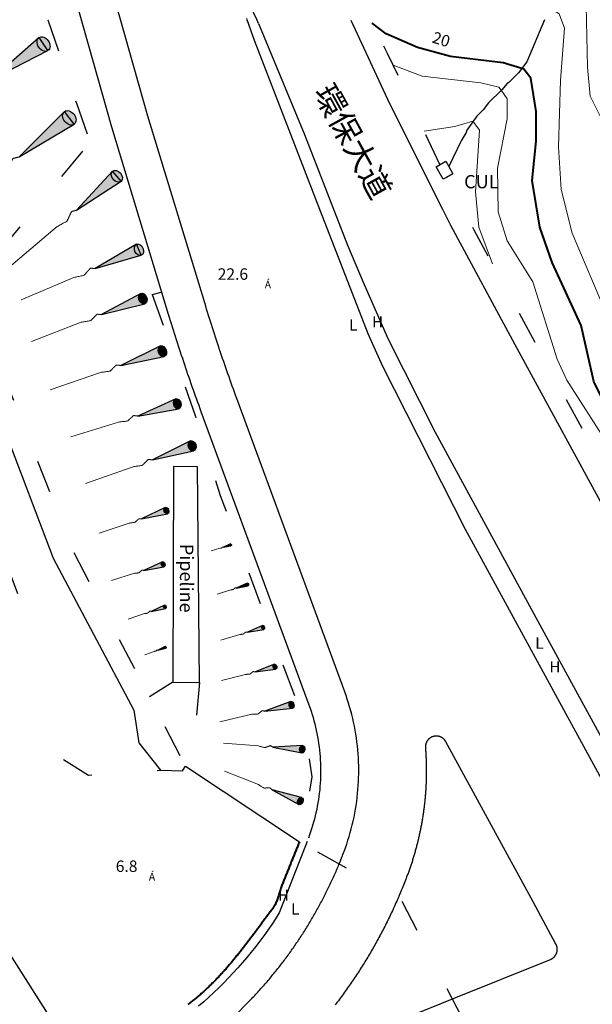
# Model space of a CAD drawing. Units: metres. Extents: x 845747 to 846506, y 817378 to 818004.
# Drawn here: x 846009 to 846061, y 817680 to 817770 of the extents above; entities that cross this region are included whole.
import ezdxf
from ezdxf.enums import TextEntityAlignment as Align

# ---------------------------------------------------------------- set-up
doc = ezdxf.new("R2010")
doc.units = ezdxf.units.M
for name, pattern in [('5', [9.008722, 3.002907, -6.005814]), ('B1_BDYF', [0]), ('B1_RELSR', [0]), ('B1_RELVC', [0])]:
    doc.linetypes.add(name, pattern=pattern)
for name, color, linetype in [('BMSslopeSymbol', 7, 'Continuous'), ('CartoBuildingLine_E', 7, 'Continuous'), ('CartoHydroLine', 7, 'Continuous'), ('CartoPedLine', 7, 'Continuous'), ('CartoReliefLine', 7, 'Continuous'), ('CartoTransLine', 7, 'Continuous'), ('Contour', 7, 'Continuous'), ('ContourAnno_Eng', 7, 'Continuous'), ('HydroPolygonAnno_Eng', 7, 'Continuous'), ('RoadAnno_Chi', 7, 'Continuous'), ('SpotHeight', 7, 'Continuous'), ('UtilityLineAnno_Eng', 7, 'Continuous'), ('UtilityPoint', 7, 'Continuous'), ('UtilityPointAnno_Eng', 7, 'Continuous')]:
    doc.layers.add(name, color=color, linetype=linetype)
doc.styles.add('HK_ENG_11', font='HK_ENG.ttf')
doc.styles.add('SMO Chiron Sans HK TT Light', font='Open_Font_ChironSansHKTT-Light.ttf')
doc.styles.add('StyleLISmarker', font='LISmarker.ttf')

# ---------------------------------------------------------------- blocks, each defined once
blk = doc.blocks.new('SLOPE')
at = {"linetype": 'Continuous'}
h = blk.add_hatch(color=255, dxfattribs=at)
edge = h.paths.add_edge_path()
edge.add_ellipse((0.03, 0), major_axis=(0, 0.041), ratio=0.731707, start_angle=0, end_angle=360)
blk.add_hatch(color=255, dxfattribs=at).paths.add_polyline_path([(0.3584, -0.0002), (0.03, 0.041), (0.03, -0.041)])
at = {"color": 255, "linetype": 'Continuous', "lineweight": 13}
blk.add_line((0.5184, -0.0002), (0.9132, -0.0002), dxfattribs=at)
at = {"color": 255, "linetype": 'Continuous', "lineweight": 30, "flags": 128}
blk.add_lwpolyline([(0.3584, -0.0002), (0.03, 0.041), (0.03, -0.041), (0.3584, -0.0002)], dxfattribs=at)
at = {"color": 255, "linetype": 'Continuous', "lineweight": 30}
blk.add_ellipse((0.03, 0), major_axis=(0, 0.041), ratio=0.731707, dxfattribs=at)
at = {"color": 255, "linetype": 'Continuous', "lineweight": 13}
blk.add_open_spline([(0.3584, -0.0002), (0.3884, -0.0142), (0.4184, -0.0002), (0.4484, 0.0138), (0.5184, -0.0002)], degree=1, dxfattribs=at)
blk = doc.blocks.new('SH_SHG')
at = {"color": 255, "linetype": 'Continuous', "lineweight": 0, "style": 'StyleLISmarker'}
blk.add_text('Á', height=0.7, dxfattribs=at).set_placement((-0.399, 0.246), align=Align.TOP_LEFT)
blk = doc.blocks.new('UP_LPO')
at = {"color": 255, "linetype": 'Continuous', "lineweight": 0, "style": 'StyleLISmarker'}
blk.add_text('H', height=1, dxfattribs=at).set_placement((-0.252, 0.697), align=Align.TOP_LEFT)

msp = doc.modelspace()

# ---------------------------------------------------------------- linework, layer by layer
at = {"layer": 'CartoBuildingLine_E', "color": 204, "linetype": '5', "lineweight": 30, "true_color": 0x8000a0, "flags": 128}
for points in [[(846047.123, 817756.712), (846042.314, 817766.879), (846041.092, 817769.312), (846040.787, 817769.918)], [(846064.492, 817724.569), (846064.488, 817724.578), (846057.097, 817738.137), (846050.261, 817750.677), (846047.713, 817755.521), (846047.713, 817755.521)], [(846057.445, 817662.416), (846043.441, 817689.466), (846034.716, 817694.27)]]:
    msp.add_lwpolyline(points, dxfattribs=at)
at = {"layer": 'CartoBuildingLine_E', "color": 204, "linetype": 'Continuous', "lineweight": 30, "true_color": 0x8000a0, "flags": 128}
for points in [[(846047.406, 817755.349), (846046.76, 817756.506), (846047.665, 817757.011), (846047.938, 817756.521), (846048.31, 817755.854), (846047.713, 817755.521), (846047.406, 817755.349)], [(846024.961, 817709.194), (846025.064, 817709.188), (846024.876, 817728.983), (846022.675, 817729.005), (846022.607, 817709.221)], [(846022.607, 817709.221), (846024.961, 817709.194)]]:
    msp.add_lwpolyline(points, dxfattribs=at)
at = {"layer": 'CartoBuildingLine_E', "color": 7, "linetype": 'B1_BDYF', "lineweight": 30, "flags": 128}
msp.add_lwpolyline([(846013.95, 817674.4), (846011.542, 817678.172), (846004.598, 817689.048)], dxfattribs=at)
at = {"layer": 'CartoHydroLine', "color": 5, "linetype": 'B1_RELSR', "lineweight": 30, "flags": 128}
msp.add_lwpolyline([(846056.721, 817769.98), (846055.093, 817766.139), (846054.325, 817765.127), (846053.431, 817764.243), (846053.278, 817764.142), (846052.792, 817763.561), (846051.591, 817762.373), (846051.079, 817761.715), (846050.517, 817761.134), (846049.595, 817759.869), (846049.518, 817759.641), (846049.056, 817758.881), (846047.938, 817756.521), (846047.938, 817756.52)], dxfattribs=at)
at = {"layer": 'CartoPedLine', "color": 3, "linetype": 'Continuous', "lineweight": 30, "flags": 128}
for points in [[(846006.265, 817797.918), (846016.964, 817760.157), (846022.184, 817742.986), (846022.273, 817742.695), (846022.362, 817742.404), (846022.452, 817742.113), (846022.543, 817741.822), (846022.634, 817741.532), (846022.725, 817741.242), (846022.817, 817740.952), (846022.91, 817740.662), (846023.003, 817740.372), (846023.096, 817740.083), (846023.191, 817739.793), (846023.285, 817739.504), (846023.38, 817739.215), (846023.476, 817738.926), (846023.573, 817738.637), (846023.669, 817738.349), (846023.767, 817738.061), (846023.865, 817737.772), (846023.963, 817737.485), (846024.062, 817737.197), (846024.162, 817736.909), (846024.262, 817736.622), (846024.362, 817736.335), (846024.463, 817736.048), (846024.565, 817735.761), (846024.667, 817735.474), (846024.77, 817735.188), (846024.873, 817734.901), (846024.977, 817734.615), (846025.081, 817734.329), (846025.186, 817734.044), (846035.092, 817707.123), (846035.194, 817706.836), (846035.292, 817706.548), (846035.384, 817706.258), (846035.472, 817705.967), (846035.554, 817705.674), (846035.632, 817705.38), (846035.704, 817705.084), (846035.771, 817704.788), (846035.833, 817704.49), (846035.889, 817704.191), (846035.941, 817703.891), (846035.987, 817703.59), (846036.028, 817703.289), (846036.064, 817702.987), (846036.094, 817702.684), (846036.12, 817702.381), (846036.14, 817702.077), (846036.154, 817701.773), (846036.164, 817701.469), (846036.168, 817701.165), (846036.167, 817700.861), (846036.16, 817700.556), (846036.149, 817700.252), (846036.131, 817699.949), (846036.109, 817699.645), (846036.082, 817699.342), (846036.049, 817699.04), (846036.011, 817698.738), (846035.967, 817698.437), (846035.919, 817698.136), (846035.865, 817697.837), (846035.806, 817697.538), (846035.742, 817697.241), (846035.673, 817696.945), (846035.598, 817696.65), (846035.519, 817696.356), (846035.434, 817696.064), (846035.344, 817695.773), (846035.249, 817695.484), (846035.15, 817695.197), (846035.045, 817694.911)], [(846034.93, 817694.61), (846032.366, 817688.046), (846032.025, 817687.514), (846031.676, 817686.988), (846031.319, 817686.468), (846030.952, 817685.954), (846030.577, 817685.446), (846030.193, 817684.945), (846029.801, 817684.451), (846029.401, 817683.963), (846028.992, 817683.482), (846028.575, 817683.008), (846028.151, 817682.541), (846027.718, 817682.082), (846027.278, 817681.63), (846026.83, 817681.185), (846026.374, 817680.748), (846025.911, 817680.319), (846025.441, 817679.898), (846024.964, 817679.485)]]:
    msp.add_lwpolyline(points, dxfattribs=at)
at = {"layer": 'CartoReliefLine', "color": 6, "linetype": '5', "lineweight": 30, "flags": 128}
for points in [[(846011.126, 817769.982), (846013.749, 817762.341), (846013.75, 817762.341)], [(846013.674, 817762.56), (846013.75, 817762.341)], [(846013.75, 817762.341), (846014.934, 817758.931)], [(846020.716, 817744.785), (846024.687, 817733.581), (846026.953, 817726.329), (846034.556, 817705.839), (846035.353, 817700.524), (846034.685, 817696.055), (846034.226, 817694.57)], [(846022.607, 817709.221), (846020.463, 817707.882)]]:
    msp.add_lwpolyline(points, dxfattribs=at)
at = {"layer": 'CartoReliefLine', "color": 30, "linetype": '5', "lineweight": 30, "flags": 128}
for points in [[(846025.064, 817709.188), (846024.53, 817703.401), (846024.414, 817702.202), (846023.764, 817701.521), (846020.451, 817707.865), (846013.422, 817721.32), (846004.283, 817744.537), (846002.729, 817743.951), (846016.542, 817760.589)], [(846020.716, 817744.785), (846021.532, 817745.006)]]:
    msp.add_lwpolyline(points, dxfattribs=at)
at = {"layer": 'CartoReliefLine', "color": 204, "linetype": 'B1_RELVC', "lineweight": 30, "true_color": 0x8000a0, "flags": 128}
for points in [[(846002.729, 817743.951), (846011.615, 817720.588), (846019.025, 817706.64), (846019.496, 817703.663), (846021.483, 817701.142), (846023.495, 817701.075), (846023.764, 817701.521)], [(846023.764, 817701.521), (846034.226, 817694.57)]]:
    msp.add_lwpolyline(points, dxfattribs=at)
at = {"layer": 'CartoTransLine', "color": 2, "linetype": 'Continuous', "lineweight": 30, "flags": 128}
for points in [[(846030.475, 817769.655), (846030.315, 817770), (846029.74, 817771.24), (846016.09, 817805.8), (846012.92, 817815.31), (846006.29, 817836.85)], [(846028.156, 817678.435), (846029.637, 817679.966), (846029.735, 817680.067), (846029.832, 817680.169), (846029.929, 817680.271), (846030.026, 817680.373), (846030.122, 817680.476), (846030.218, 817680.579), (846030.314, 817680.683), (846030.409, 817680.787), (846030.504, 817680.891), (846030.599, 817680.995), (846030.693, 817681.1), (846030.786, 817681.205), (846030.88, 817681.311), (846030.973, 817681.417), (846031.066, 817681.523), (846031.158, 817681.629), (846031.25, 817681.736), (846031.341, 817681.843), (846031.432, 817681.95), (846031.523, 817682.058), (846031.614, 817682.166), (846031.704, 817682.275), (846031.793, 817682.383), (846031.883, 817682.492), (846031.971, 817682.602), (846032.06, 817682.711), (846032.148, 817682.821), (846032.236, 817682.932), (846032.323, 817683.042), (846032.41, 817683.153), (846032.496, 817683.264), (846032.583, 817683.376), (846032.668, 817683.487), (846032.754, 817683.6), (846032.839, 817683.712), (846032.923, 817683.825), (846033.007, 817683.938), (846033.091, 817684.051), (846033.175, 817684.164), (846033.258, 817684.278), (846033.34, 817684.393), (846033.422, 817684.507), (846033.504, 817684.622), (846033.585, 817684.737), (846033.666, 817684.852), (846033.747, 817684.968), (846033.827, 817685.084), (846033.907, 817685.2), (846033.986, 817685.316), (846034.065, 817685.433), (846034.143, 817685.55), (846034.222, 817685.667), (846034.299, 817685.785), (846034.376, 817685.903), (846034.453, 817686.021), (846034.53, 817686.139), (846034.606, 817686.258), (846034.681, 817686.376), (846034.756, 817686.496), (846034.831, 817686.615), (846034.906, 817686.735), (846034.979, 817686.855), (846035.053, 817686.975), (846035.126, 817687.095), (846035.199, 817687.216), (846035.271, 817687.337), (846035.343, 817687.458), (846035.414, 817687.58), (846035.485, 817687.702), (846035.555, 817687.824), (846035.625, 817687.946), (846035.695, 817688.068), (846035.764, 817688.191), (846035.833, 817688.314), (846035.901, 817688.437), (846035.969, 817688.561), (846036.037, 817688.684), (846036.104, 817688.808), (846036.17, 817688.932), (846036.237, 817689.057), (846036.302, 817689.181), (846036.368, 817689.306), (846036.432, 817689.431), (846036.497, 817689.557), (846036.561, 817689.682), (846036.624, 817689.808), (846036.687, 817689.934), (846036.75, 817690.06), (846036.812, 817690.187), (846036.874, 817690.313), (846036.935, 817690.44), (846036.996, 817690.567), (846037.056, 817690.694), (846037.116, 817690.822), (846037.176, 817690.95), (846037.235, 817691.078), (846037.294, 817691.206), (846037.352, 817691.334), (846037.409, 817691.463), (846037.467, 817691.591), (846037.523, 817691.72), (846037.58, 817691.849), (846037.636, 817691.979), (846037.691, 817692.108), (846037.746, 817692.238), (846037.8, 817692.368), (846037.854, 817692.498), (846037.985, 817692.816), (846038.118, 817693.151), (846038.169, 817693.283), (846038.22, 817693.414), (846038.27, 817693.546), (846038.32, 817693.677), (846038.446, 817694.02), (846038.566, 817694.365), (846038.679, 817694.712), (846038.787, 817695.061), (846038.889, 817695.412), (846038.984, 817695.764), (846039.073, 817696.118), (846039.157, 817696.473), (846039.234, 817696.83), (846039.304, 817697.188), (846039.369, 817697.548), (846039.427, 817697.908), (846039.479, 817698.27), (846039.525, 817698.632), (846039.564, 817698.995), (846039.597, 817699.358), (846039.624, 817699.722), (846039.645, 817700.087), (846039.659, 817700.452), (846039.666, 817700.817), (846039.668, 817701.182), (846039.663, 817701.547), (846039.652, 817701.912), (846039.634, 817702.277), (846039.61, 817702.641), (846039.58, 817703.005), (846039.543, 817703.368), (846039.5, 817703.73), (846039.451, 817704.092), (846039.395, 817704.453), (846039.334, 817704.813), (846039.266, 817705.172), (846039.191, 817705.529), (846039.111, 817705.885), (846039.024, 817706.24), (846038.931, 817706.593), (846038.833, 817706.944), (846038.728, 817707.294), (846038.616, 817707.642), (846038.499, 817707.988), (846038.376, 817708.331), (846028.471, 817735.252), (846028.368, 817735.532), (846028.266, 817735.812), (846028.164, 817736.092), (846028.063, 817736.372), (846027.963, 817736.652), (846027.863, 817736.933), (846027.763, 817737.214), (846027.664, 817737.494), (846027.566, 817737.776), (846027.468, 817738.057), (846027.371, 817738.338), (846027.274, 817738.62), (846027.177, 817738.902), (846027.082, 817739.184), (846026.986, 817739.466), (846026.892, 817739.748), (846026.797, 817740.031), (846026.704, 817740.314), (846026.61, 817740.596), (846026.518, 817740.879), (846026.425, 817741.163), (846026.334, 817741.446), (846026.243, 817741.73), (846026.152, 817742.013), (846026.062, 817742.297), (846025.973, 817742.581), (846025.884, 817742.866), (846025.795, 817743.15), (846025.707, 817743.435), (846025.62, 817743.719), (846025.533, 817744.005), (846020.323, 817761.143), (846009.683, 817798.693)], [(846030.475, 817769.655), (846034.673, 817759.444), (846038.648, 817749.29), (846040.177, 817745.703), (846042.377, 817740.687), (846046.684, 817732.147), (846055.739, 817715.477), (846067.908, 817693.185), (846068.396, 817692.273), (846068.367, 817691.634), (846067.896, 817691.223), (846066.892, 817691.372), (846066.404, 817692.162), (846065.289, 817694.244), (846049.471, 817723.207), (846041.88, 817738.176), (846040.52, 817741.17), (846035.719, 817753.513), (846030.106, 817768.069), (846029.422, 817769.984), (846029.38, 817770.1)], [(846091.615, 817671.336), (846086.877, 817680.02), (846085.18, 817683.13), (846084.48, 817684.409), (846081.877, 817689.164), (846079.313, 817693.848), (846074.21, 817703.17), (846073.684, 817704.132), (846071.237, 817708.607), (846063.47, 817722.81), (846062.986, 817723.699), (846054.03, 817740.15), (846048.112, 817751.123), (846047.386, 817752.571), (846042.52, 817762.267), (846038.962, 817769.914)], [(846044.042, 817678.459), (846048.429, 817680.223), (846057.263, 817683.775), (846057.272, 817683.778), (846057.279, 817683.781), (846057.295, 817683.788), (846057.311, 817683.795), (846057.327, 817683.803), (846057.342, 817683.811), (846057.358, 817683.819), (846057.373, 817683.827), (846057.388, 817683.835), (846057.403, 817683.844), (846057.418, 817683.853), (846057.433, 817683.862), (846057.447, 817683.872), (846057.461, 817683.882), (846057.476, 817683.892), (846057.49, 817683.902), (846057.503, 817683.913), (846057.517, 817683.924), (846057.531, 817683.935), (846057.544, 817683.946), (846057.557, 817683.957), (846057.57, 817683.969), (846057.582, 817683.981), (846057.595, 817683.993), (846057.607, 817684.006), (846057.619, 817684.018), (846057.631, 817684.031), (846057.642, 817684.044), (846057.654, 817684.057), (846057.665, 817684.07), (846057.676, 817684.084), (846057.686, 817684.098), (846057.697, 817684.112), (846057.707, 817684.126), (846057.717, 817684.14), (846057.727, 817684.155), (846057.736, 817684.169), (846057.745, 817684.184), (846057.754, 817684.199), (846057.763, 817684.214), (846057.771, 817684.229), (846057.779, 817684.245), (846057.787, 817684.26), (846057.794, 817684.276), (846057.802, 817684.292), (846057.809, 817684.308), (846057.815, 817684.324), (846057.822, 817684.34), (846057.828, 817684.356), (846057.834, 817684.372), (846057.84, 817684.389), (846057.845, 817684.405), (846057.85, 817684.422), (846057.855, 817684.439), (846057.859, 817684.456), (846057.863, 817684.473), (846057.867, 817684.49), (846057.871, 817684.507), (846057.874, 817684.524), (846057.877, 817684.541), (846057.879, 817684.558), (846057.882, 817684.575), (846057.884, 817684.592), (846057.886, 817684.61), (846057.887, 817684.627), (846057.888, 817684.644), (846057.889, 817684.662), (846057.89, 817684.679), (846057.89, 817684.697), (846057.89, 817684.714), (846057.89, 817684.731), (846057.889, 817684.749), (846057.888, 817684.766), (846057.887, 817684.783), (846057.885, 817684.801), (846057.883, 817684.818), (846057.881, 817684.835), (846057.879, 817684.853), (846057.876, 817684.87), (846057.873, 817684.887), (846057.869, 817684.904), (846057.866, 817684.921), (846057.862, 817684.938), (846057.858, 817684.955), (846057.853, 817684.972), (846057.848, 817684.988), (846057.843, 817685.005), (846057.838, 817685.021), (846057.832, 817685.038), (846057.826, 817685.054), (846057.82, 817685.07), (846057.813, 817685.087), (846057.806, 817685.103), (846057.799, 817685.118), (846057.792, 817685.134), (846057.784, 817685.15), (846057.776, 817685.165), (846057.768, 817685.181), (846055.661, 817689.052), (846047.661, 817703.746), (846047.653, 817703.761), (846047.644, 817703.776), (846047.635, 817703.791), (846047.626, 817703.806), (846047.616, 817703.82), (846047.607, 817703.835), (846047.597, 817703.849), (846047.586, 817703.863), (846047.576, 817703.877), (846047.565, 817703.891), (846047.554, 817703.904), (846047.543, 817703.918), (846047.531, 817703.931), (846047.52, 817703.944), (846047.508, 817703.956), (846047.496, 817703.969), (846047.483, 817703.981), (846047.471, 817703.993), (846047.458, 817704.005), (846047.445, 817704.017), (846047.432, 817704.028), (846047.419, 817704.04), (846047.405, 817704.051), (846047.391, 817704.061), (846047.377, 817704.072), (846047.363, 817704.082), (846047.349, 817704.092), (846047.334, 817704.102), (846047.32, 817704.111), (846047.305, 817704.12), (846047.29, 817704.129), (846047.275, 817704.138), (846047.26, 817704.147), (846047.244, 817704.155), (846047.229, 817704.163), (846047.213, 817704.17), (846047.197, 817704.178), (846047.181, 817704.185), (846047.165, 817704.192), (846047.149, 817704.198), (846047.133, 817704.204), (846047.116, 817704.21), (846047.1, 817704.216), (846047.083, 817704.221), (846047.067, 817704.226), (846047.05, 817704.231), (846047.033, 817704.236), (846047.016, 817704.24), (846046.999, 817704.244), (846046.982, 817704.247), (846046.965, 817704.251), (846046.948, 817704.254), (846046.93, 817704.256), (846046.913, 817704.259), (846046.896, 817704.261), (846046.879, 817704.263), (846046.861, 817704.264), (846046.844, 817704.266), (846046.826, 817704.266), (846046.809, 817704.267), (846046.791, 817704.267), (846046.774, 817704.267), (846046.757, 817704.267), (846046.739, 817704.266), (846046.722, 817704.266), (846046.704, 817704.264), (846046.687, 817704.263), (846046.67, 817704.261), (846046.652, 817704.259), (846046.635, 817704.256), (846046.618, 817704.254), (846046.601, 817704.251), (846046.584, 817704.247), (846046.566, 817704.244), (846046.549, 817704.24), (846046.533, 817704.236), (846046.516, 817704.231), (846046.499, 817704.226), (846046.482, 817704.221), (846046.466, 817704.216), (846046.449, 817704.21), (846046.433, 817704.204), (846046.417, 817704.198), (846046.4, 817704.191), (846046.384, 817704.184), (846046.368, 817704.177), (846046.353, 817704.17), (846046.337, 817704.162), (846046.321, 817704.154), (846046.306, 817704.146), (846046.291, 817704.138), (846046.276, 817704.129), (846046.261, 817704.12), (846046.246, 817704.111), (846046.231, 817704.101), (846046.217, 817704.092), (846046.202, 817704.082), (846046.188, 817704.071), (846046.174, 817704.061), (846046.161, 817704.05), (846046.147, 817704.039), (846046.134, 817704.028), (846046.121, 817704.017), (846046.108, 817704.005), (846046.095, 817703.993), (846046.082, 817703.981), (846046.07, 817703.969), (846046.058, 817703.956), (846046.046, 817703.943), (846046.034, 817703.93), (846046.023, 817703.917), (846046.012, 817703.904), (846046.001, 817703.89), (846045.99, 817703.876), (846045.979, 817703.863), (846045.969, 817703.848), (846045.959, 817703.834), (846045.949, 817703.82), (846045.94, 817703.805), (846045.931, 817703.79), (846045.922, 817703.775), (846045.913, 817703.76), (846045.904, 817703.745), (846045.896, 817703.73), (846045.888, 817703.714), (846045.881, 817703.698), (846045.873, 817703.683), (846045.866, 817703.667), (846045.859, 817703.651), (846045.853, 817703.634), (846045.847, 817703.618), (846045.841, 817703.602), (846045.835, 817703.585), (846045.83, 817703.569), (846045.824, 817703.552), (846045.82, 817703.535), (846045.815, 817703.518), (846045.811, 817703.501), (846045.807, 817703.485), (846045.803, 817703.467), (846045.8, 817703.45), (846045.797, 817703.433), (846045.794, 817703.416), (846045.792, 817703.399), (846045.79, 817703.381), (846045.788, 817703.364), (846045.786, 817703.347), (846045.785, 817703.329), (846045.784, 817703.312), (846045.783, 817703.294), (846045.783, 817703.277), (846045.783, 817703.26), (846045.783, 817703.242), (846045.784, 817703.225), (846045.785, 817703.207), (846045.786, 817703.19), (846045.793, 817703.096), (846045.8, 817703.001), (846045.807, 817702.907), (846045.813, 817702.813), (846045.819, 817702.718), (846045.824, 817702.624), (846045.829, 817702.53), (846045.834, 817702.435), (846045.839, 817702.341), (846045.843, 817702.246), (846045.847, 817702.152), (846045.85, 817702.057), (846045.854, 817701.963), (846045.857, 817701.868), (846045.859, 817701.774), (846045.861, 817701.679), (846045.863, 817701.585), (846045.865, 817701.49), (846045.866, 817701.396), (846045.867, 817701.301), (846045.868, 817701.207), (846045.868, 817701.112), (846045.868, 817701.018), (846045.868, 817700.923), (846045.867, 817700.829), (846045.866, 817700.734), (846045.865, 817700.64), (846045.863, 817700.545), (846045.861, 817700.451), (846045.858, 817700.356), (846045.856, 817700.262), (846045.853, 817700.167), (846045.849, 817700.073), (846045.846, 817699.978), (846045.842, 817699.884), (846045.837, 817699.789), (846045.833, 817699.695), (846045.828, 817699.601), (846045.823, 817699.506), (846045.817, 817699.412), (846045.811, 817699.318), (846045.805, 817699.223), (846045.798, 817699.129), (846045.791, 817699.035), (846045.784, 817698.94), (846045.776, 817698.846), (846045.768, 817698.752), (846045.76, 817698.658), (846045.751, 817698.564), (846045.743, 817698.47), (846045.733, 817698.375), (846045.724, 817698.281), (846045.714, 817698.187), (846045.704, 817698.093), (846045.693, 817698), (846045.682, 817697.906), (846045.671, 817697.812), (846045.66, 817697.718), (846045.648, 817697.624), (846045.636, 817697.53), (846045.623, 817697.437), (846045.61, 817697.343), (846045.597, 817697.249), (846045.584, 817697.156), (846045.57, 817697.062), (846045.556, 817696.969), (846045.541, 817696.875), (846045.526, 817696.782), (846045.511, 817696.689), (846045.496, 817696.596), (846045.48, 817696.502), (846045.464, 817696.409), (846045.448, 817696.316), (846045.431, 817696.223), (846045.414, 817696.13), (846045.397, 817696.037), (846045.379, 817695.944), (846045.361, 817695.851), (846045.343, 817695.759), (846045.324, 817695.666), (846045.305, 817695.573), (846045.286, 817695.481), (846045.266, 817695.388), (846045.246, 817695.296), (846045.226, 817695.204), (846045.205, 817695.111), (846045.184, 817695.019), (846045.163, 817694.927), (846045.142, 817694.835), (846045.12, 817694.743), (846045.098, 817694.651), (846045.075, 817694.559), (846045.052, 817694.468), (846045.029, 817694.376), (846045.006, 817694.285), (846044.982, 817694.193), (846044.958, 817694.102), (846044.933, 817694.01), (846044.909, 817693.919), (846044.884, 817693.828), (846044.858, 817693.737), (846044.833, 817693.646), (846044.807, 817693.555), (846044.78, 817693.464), (846044.754, 817693.373), (846044.727, 817693.283), (846044.699, 817693.192), (846044.672, 817693.102), (846044.644, 817693.012), (846044.616, 817692.921), (846044.587, 817692.831), (846044.558, 817692.741), (846044.529, 817692.651), (846044.5, 817692.562), (846044.47, 817692.472), (846044.44, 817692.382), (846044.41, 817692.293), (846044.379, 817692.203), (846044.348, 817692.114), (846044.317, 817692.025), (846044.285, 817691.936), (846044.253, 817691.847), (846044.221, 817691.758), (846044.188, 817691.669), (846044.155, 817691.58), (846044.122, 817691.492), (846044.065, 817691.342), (846044.008, 817691.192), (846043.95, 817691.042), (846043.892, 817690.892), (846043.833, 817690.743), (846043.773, 817690.594), (846043.713, 817690.445), (846043.653, 817690.296), (846043.592, 817690.147), (846043.53, 817689.999), (846043.468, 817689.851), (846043.382, 817689.648), (846043.279, 817689.407), (846043.214, 817689.26), (846043.15, 817689.113), (846043.085, 817688.966), (846043.019, 817688.82), (846042.953, 817688.673), (846042.886, 817688.527), (846042.819, 817688.381), (846042.751, 817688.235), (846042.683, 817688.09), (846042.614, 817687.945), (846042.545, 817687.8), (846042.475, 817687.655), (846042.405, 817687.511), (846042.334, 817687.366), (846042.263, 817687.222), (846042.191, 817687.079), (846042.119, 817686.935), (846042.047, 817686.792), (846041.973, 817686.649), (846041.9, 817686.506), (846041.825, 817686.364), (846041.751, 817686.221), (846041.675, 817686.079), (846041.6, 817685.938), (846041.524, 817685.796), (846041.447, 817685.655), (846041.37, 817685.514), (846041.292, 817685.374), (846041.214, 817685.233), (846041.135, 817685.093), (846041.056, 817684.953), (846040.977, 817684.814), (846040.897, 817684.675), (846040.816, 817684.536), (846040.735, 817684.397), (846040.653, 817684.258), (846040.571, 817684.12), (846040.489, 817683.982), (846040.406, 817683.845), (846040.322, 817683.708), (846040.238, 817683.571), (846040.154, 817683.434), (846040.069, 817683.298), (846039.984, 817683.162), (846039.898, 817683.026), (846039.812, 817682.89), (846039.725, 817682.755), (846039.638, 817682.62), (846039.55, 817682.486), (846039.462, 817682.351), (846039.373, 817682.217), (846039.284, 817682.084), (846039.194, 817681.95), (846039.104, 817681.817), (846039.014, 817681.684), (846038.923, 817681.552), (846038.832, 817681.42), (846038.74, 817681.288), (846038.647, 817681.157), (846038.555, 817681.026), (846038.461, 817680.895), (846038.368, 817680.764), (846038.273, 817680.634), (846038.179, 817680.504), (846038.084, 817680.375), (846037.988, 817680.246), (846037.892, 817680.117), (846037.796, 817679.988), (846037.699, 817679.86), (846037.602, 817679.732), (846037.504, 817679.605)]]:
    msp.add_lwpolyline(points, dxfattribs=at)
at = {"layer": 'CartoTransLine', "color": 30, "linetype": '5', "lineweight": 30, "flags": 128}
msp.add_lwpolyline([(845750, 817599.758), (845750.881, 817600.19), (845763.421, 817606.162), (845794.245, 817622.831), (845819.91, 817636.854), (845846.619, 817651.789), (845890.011, 817673.618), (845946.235, 817700.473), (845967.666, 817710.792), (845974.321, 817713.922), (845983.25, 817714.452), (845989.402, 817715.51), (845995.157, 817718.42), (845998.067, 817722.125), (846000.647, 817723.183), (846003.69, 817722.389), (846007.328, 817720.074), (846008.452, 817717.031), (846001.441, 817711.674), (846005.872, 817706.316), (846014.868, 817700.693), (846021.483, 817701.142)], dxfattribs=at)
at = {"layer": 'CartoTransLine', "color": 1, "linetype": 'Continuous', "lineweight": 40, "flags": 128}
msp.add_lwpolyline([(846034.226, 817694.57), (846034.189, 817694.477), (846034.151, 817694.384), (846034.114, 817694.292), (846034.076, 817694.199), (846034.039, 817694.106), (846034.001, 817694.014), (846033.964, 817693.921), (846033.926, 817693.828), (846033.889, 817693.735), (846033.851, 817693.643), (846033.814, 817693.55), (846033.776, 817693.457), (846033.739, 817693.365), (846033.701, 817693.272), (846033.664, 817693.179), (846033.626, 817693.087), (846033.588, 817692.994), (846033.551, 817692.901), (846033.513, 817692.809), (846033.476, 817692.716), (846033.438, 817692.623), (846033.401, 817692.53), (846033.363, 817692.438), (846033.326, 817692.345), (846033.288, 817692.252), (846033.251, 817692.16), (846033.213, 817692.067), (846033.176, 817691.974), (846033.139, 817691.881), (846033.101, 817691.789), (846033.064, 817691.696), (846033.026, 817691.603), (846032.989, 817691.51), (846032.952, 817691.418), (846032.915, 817691.325), (846032.877, 817691.232), (846032.84, 817691.139), (846032.803, 817691.046), (846032.766, 817690.954), (846032.729, 817690.861), (846032.692, 817690.768), (846032.655, 817690.675), (846032.618, 817690.582), (846032.581, 817690.489), (846032.544, 817690.396), (846032.51, 817690.302), (846032.477, 817690.206), (846032.446, 817690.11), (846032.416, 817690.013), (846032.388, 817689.915), (846032.359, 817689.817), (846032.331, 817689.719), (846032.303, 817689.622), (846032.274, 817689.524), (846032.245, 817689.427), (846032.214, 817689.331), (846032.182, 817689.235), (846032.148, 817689.141), (846032.111, 817689.048), (846032.072, 817688.957), (846032.03, 817688.867), (846031.985, 817688.779), (846031.936, 817688.694), (846031.883, 817688.61), (846031.826, 817688.53), (846031.767, 817688.45), (846031.707, 817688.37), (846031.648, 817688.29), (846031.589, 817688.21), (846031.529, 817688.13), (846031.47, 817688.05), (846031.411, 817687.97), (846031.351, 817687.89), (846031.292, 817687.81), (846031.232, 817687.729), (846031.173, 817687.649), (846031.114, 817687.568), (846031.054, 817687.488), (846030.995, 817687.407), (846030.935, 817687.327), (846030.875, 817687.246), (846030.816, 817687.165), (846030.756, 817687.085), (846030.696, 817687.004), (846030.637, 817686.923), (846030.577, 817686.842), (846030.517, 817686.762), (846030.457, 817686.681), (846030.397, 817686.6), (846030.337, 817686.519), (846030.277, 817686.439), (846030.217, 817686.358), (846030.157, 817686.277), (846030.096, 817686.196), (846030.036, 817686.116), (846029.975, 817686.035), (846029.915, 817685.955), (846029.854, 817685.874), (846029.793, 817685.794), (846029.733, 817685.713), (846029.672, 817685.633), (846029.611, 817685.552), (846029.549, 817685.472), (846029.488, 817685.392), (846029.427, 817685.312), (846029.365, 817685.232), (846029.304, 817685.152), (846029.242, 817685.072), (846029.18, 817684.993), (846029.118, 817684.913), (846029.056, 817684.833), (846028.994, 817684.754), (846028.932, 817684.675), (846028.869, 817684.596), (846028.807, 817684.517), (846028.744, 817684.438), (846028.681, 817684.359), (846028.618, 817684.28), (846028.555, 817684.202), (846028.492, 817684.124), (846028.428, 817684.045), (846028.364, 817683.967), (846028.301, 817683.89), (846028.237, 817683.812), (846028.172, 817683.735), (846028.108, 817683.657), (846028.044, 817683.58), (846027.979, 817683.503), (846027.914, 817683.426), (846027.849, 817683.35), (846027.784, 817683.274), (846027.719, 817683.197), (846027.653, 817683.121), (846027.587, 817683.046), (846027.521, 817682.97), (846027.455, 817682.895), (846027.389, 817682.82), (846027.322, 817682.745), (846027.255, 817682.671), (846027.188, 817682.596), (846027.121, 817682.522), (846027.053, 817682.449), (846026.986, 817682.375), (846026.918, 817682.302), (846026.85, 817682.229), (846026.781, 817682.156), (846026.713, 817682.084), (846026.644, 817682.012), (846026.575, 817681.94), (846026.506, 817681.868), (846026.436, 817681.797), (846026.366, 817681.726), (846026.296, 817681.655), (846026.226, 817681.585), (846026.155, 817681.515), (846026.084, 817681.445), (846026.013, 817681.376), (846025.942, 817681.307), (846025.87, 817681.238), (846025.799, 817681.17), (846025.726, 817681.102), (846025.654, 817681.034), (846025.581, 817680.967), (846025.508, 817680.9), (846025.435, 817680.834), (846025.361, 817680.767), (846025.287, 817680.702), (846025.213, 817680.636), (846025.139, 817680.571), (846025.064, 817680.506), (846024.989, 817680.442), (846024.913, 817680.378), (846024.837, 817680.314), (846024.761, 817680.251), (846024.685, 817680.188), (846024.608, 817680.125), (846024.531, 817680.063), (846024.453, 817680.001), (846024.376, 817679.939), (846024.298, 817679.878), (846024.22, 817679.817), (846024.141, 817679.756), (846024.062, 817679.695), (846023.983, 817679.635)], dxfattribs=at)
at = {"layer": 'Contour', "color": 7, "linetype": 'Continuous', "lineweight": 20, "flags": 128}
for points, elevation in [([(846035.569, 817786.58), (846039.459, 817783.062), (846042.95, 817779.376), (846044.41, 817777.406), (846045.996, 817775.817), (846047.9, 817774.737), (846050.185, 817774.228), (846051.962, 817774.355), (846056.531, 817775.88), (846058.625, 817775.816), (846059.648, 817775.417), (846059.767, 817775.371), (846060.466, 817774.1), (846060.657, 817765.648), (846060.911, 817762.979), (846062.752, 817759.294), (846064.086, 817753.765), (846064.468, 817748.364), (846065.42, 817742.644), (846065.675, 817738.196), (846067.389, 817733.367), (846068.571, 817731.306)], 24), ([(846034.933, 817783.269), (846038.254, 817779.63), (846041.872, 817774.356), (846043.078, 817773.339), (846046.314, 817772.64), (846056.595, 817771.431), (846057.183, 817771.073), (846058.055, 817770.542), (846058.562, 817769.207), (846058.182, 817764.441), (846057.993, 817758.341), (846058.248, 817754.401), (846059.264, 817750.397), (846062.501, 817742.772), (846063.327, 817740.103), (846063.898, 817736.544), (846064.851, 817734.638), (846067.58, 817730.507), (846068.453, 817728.692)], 22), ([(846042.811, 817765.815), (846045.49, 817764.824), (846050.885, 817764.188), (846052.535, 817763.806), (846052.742, 817763.513), (846053.296, 817762.726), (846053.297, 817760.883), (846052.409, 817756.371), (846052.473, 817752.368), (846053.298, 817749.699), (846055.647, 817745.95), (846057.869, 817738.832), (846058.758, 817736.926), (846062.757, 817730.698), (846064.598, 817728.664), (846066.605, 817725.675)], 18), ([(846045.661, 817759.756), (846048.474, 817760.184), (846050.124, 817760.693), (846050.758, 817759.867), (846050.379, 817754.211), (846050.696, 817750.97), (846051.945, 817747.588)], 16)]:
    msp.add_lwpolyline(points, dxfattribs=dict(at, elevation=elevation))
at = {"layer": 'Contour', "color": 7, "linetype": 'Continuous', "lineweight": 40, "elevation": 20, "flags": 128}
msp.add_lwpolyline([(846067.491, 817727.593), (846067.39, 817727.902), (846066.12, 817730.316), (846062.63, 817734.002), (846061.233, 817736.799), (846060.09, 817741.946), (846057.424, 817747.729), (846056.281, 817750.97), (846055.582, 817755.227), (846055.962, 817758.849), (846055.962, 817761.582), (846055.454, 817764.632), (846054.819, 817765.458), (846054.63, 817765.515), (846052.915, 817766.03), (846048.092, 817766.603), (846045.046, 817767.429), (846042.19, 817768.7), (846040.908, 817769.678)], dxfattribs=at)

# ---------------------------------------------------------------- block references
at = {"layer": 'BMSslopeSymbol'}
for p, xscale, yscale, rotation in [((846009.226, 817773.731), 15.1062, 15.1062, 203.927), ((846011.173, 817768.05), 17.6427, 17.6427, 214.019), ((846013.525, 817761.314), 17.7645, 17.7645, 218.0019999999999), ((846017.796, 817755.912), 14.6856, 14.6856, 220.173), ((846019.863, 817749.038), 13.3179, 13.3179, 203.044), ((846020.195, 817744.538), 12.3933, 12.3933, 201.098), ((846021.995, 817739.701), 12.318, 12.318, 198.9700000000001), ((846023.346, 817734.86), 11.5809, 11.5809, 197.301), ((846024.706, 817731.003), 11.7342, 11.7342, 199.4150000000001), ((846022.22, 817725.026), 7.3596, 7.3596, 198.6499999999999), ((846027.973, 817721.824), 2.1306, 2.1306, 196.6989999999999), ((846021.878, 817720.069), 5.617800000000001, 5.617800000000001, 197.3539999999999), ((846029.556, 817718.204), 3.297000000000001, 3.297000000000001, 197.5919999999999), ((846021.994, 817716.164), 4.029299999999999, 4.029299999999999, 198.435), ((846031.021, 817714.261), 4.5819, 4.5819, 196.504), ((846021.997, 817712.43), 2.2797, 2.2797, 199.5369999999999), ((846032.145, 817710.666), 5.723999999999999, 5.723999999999999, 194.444), ((846033.723, 817707.176), 7.640700000000001, 7.640700000000001, 193.2409999999999), ((846034.728, 817703.037), 8.2194, 8.2194, 175.696), ((846034.535, 817698.215), 8.4504, 8.4504, 158.532)]:
    msp.add_blockref('SLOPE', p, dxfattribs=dict(at, xscale=xscale, yscale=yscale, rotation=rotation))
at = {"layer": 'SpotHeight', "color": 7, "linetype": 'Continuous', "lineweight": 20}
for p in [(846031.438, 817745.79, 22.6), (846020.801, 817691.464, 6.8)]:
    msp.add_blockref('SH_SHG', p, dxfattribs=at)
at = {"layer": 'UtilityPoint', "color": 7, "linetype": 'Continuous', "lineweight": 30}
for p in [(846041.151, 817742.069), (846057.431, 817710.43), (846032.512, 817689.465)]:
    msp.add_blockref('UP_LPO', p, dxfattribs=at)

# ---------------------------------------------------------------- texts
at = {"layer": 'ContourAnno_Eng', "color": 7, "insert": (846046.321, 817767.914), "char_height": 1.053, "attachment_point": 7, "rotation": 343.14163, "style": 'HK_ENG_11'}
msp.add_mtext('{\\fHK_ENG_11|b0|i0|c0|p34;{\\fHK_ENG_11|b0|i0|c0|p34;20}}', dxfattribs=at)
at = {"layer": 'HydroPolygonAnno_Eng', "color": 7, "insert": (846049.341, 817754.522), "char_height": 1.215, "attachment_point": 7, "style": 'HK_ENG_11'}
msp.add_mtext('{\\fHK_ENG_11|b0|i0|c0|p34;{\\fHK_ENG_11|b0|i0|c0|p34;CUL}}', dxfattribs=at)
at = {"layer": 'RoadAnno_Chi', "color": 7, "insert": (846035.462, 817763.355), "char_height": 2.1, "attachment_point": 7, "rotation": 298.82242, "style": 'SMO Chiron Sans HK TT Light'}
msp.add_mtext('{\\fSMO Chiron Sans HK TT Light|b0|i0|c0|p34;{\\fSMO Chiron Sans HK TT Light|b0|i0|c0|p34;環保大道}}', dxfattribs=at)
at = {"layer": 'SpotHeight', "color": 7, "char_height": 1.05156, "attachment_point": 7, "style": 'HK_ENG_11'}
for s, insert in [('{\\fHK_ENG_11|b0|i0|c0|p34;{\\fHK_ENG_11|b0|i0|c0|p34;22.6}}', (846026.722, 817746.129)), ('{\\fHK_ENG_11|b0|i0|c0|p34;{\\fHK_ENG_11|b0|i0|c0|p34;6.8}}', (846017.364, 817691.802))]:
    msp.add_mtext(s, dxfattribs=dict(at, insert=insert))
at = {"layer": 'UtilityLineAnno_Eng', "color": 7, "insert": (846023.275, 817721.903), "char_height": 1.215, "attachment_point": 7, "rotation": 269.74308, "style": 'HK_ENG_11'}
msp.add_mtext('{\\fHK_ENG_11|b0|i0|c0|p34;{\\fHK_ENG_11|b0|i0|c0|p34;Pipeline}}', dxfattribs=at)
at = {"layer": 'UtilityPointAnno_Eng', "color": 7, "char_height": 1.053, "attachment_point": 7, "style": 'HK_ENG_11'}
for insert in [(846038.777, 817741.463), (846055.86, 817712.273), (846033.447, 817687.878)]:
    msp.add_mtext('{\\fHK_ENG_11|b0|i0|c0|p34;{\\fHK_ENG_11|b0|i0|c0|p34;L}}', dxfattribs=dict(at, insert=insert))

doc.saveas('drawing.dxf')
